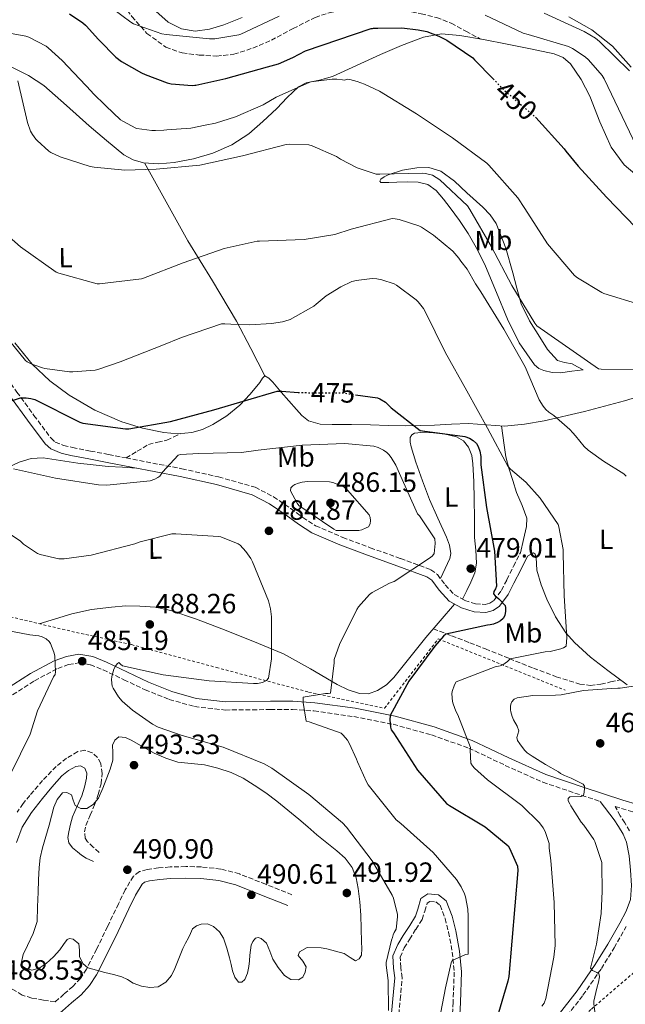
# Model space of a CAD drawing. Units: metres. Extents: x 580267 to 583710, y 4719643 to 4721997.
# Drawn here: x 580714 to 580932, y 4721365 to 4721720 of the extents above; entities that cross this region are included whole.
import ezdxf
from ezdxf.enums import TextEntityAlignment as Align

# ---------------------------------------------------------------- set-up
doc = ezdxf.new("R2010")
doc.units = ezdxf.units.M
doc.header["$MEASUREMENT"] = 0
for name, pattern in [('DGN Style 2', [1.739922, 1.043953, -0.695969]), ('DGN Style 3', [2.435891, 1.739922, -0.695969]), ('DGN Style 5', [1.217945, 0.521977, -0.695969])]:
    doc.linetypes.add(name, pattern=pattern)
for name, color, linetype, lineweight in [('Camino', 7, 'DGN Style 3', 0), ('Cota de curva de nivel directora', 7, 'Continuous', 0), ('Cota de punto acotado terreno', 7, 'Continuous', 0), ('Curva de nivel directora', 30, 'Continuous', 30), ('Curva de nivel directora no vista', 30, 'DGN Style 5', 30), ('Curva de nivel intermedia', 30, 'Continuous', 0), ('Etiqueta de uso rústico', 92, 'Continuous', 0), ('Línea de cambio de uso (parcela vista)', 92, 'Continuous', 0), ('Margen derecho', 7, 'Continuous', 0), ('Punto acotado terreno (símbolo)', 7, 'Continuous', 0), ('Senda', 7, 'DGN Style 3', 0), ('Tela metálica o alambrada', 7, 'DGN Style 2', 0)]:
    doc.layers.add(name, color=color, linetype=linetype, lineweight=lineweight)
doc.styles.add('Style-Arial', font='arial.ttf')

# ---------------------------------------------------------------- blocks, each defined once
blk = doc.blocks.new('5PATER')
at = {"layer": 'Punto acotado terreno (símbolo)', "linetype": 'Continuous', "lineweight": 0}
h = blk.add_hatch(color=51, dxfattribs=at)
edge = h.paths.add_edge_path()
edge.add_ellipse((0, 0), major_axis=(-0.11, -0.111), ratio=0.999422, start_angle=0, end_angle=360)

msp = doc.modelspace()

# ---------------------------------------------------------------- linework, layer by layer
at = {"layer": 'Camino', "color": 7, "linetype": 'DGN Style 3', "lineweight": 0}
for points in [[(580666.59, 4721621.67, 471.73), (580669.03, 4721622.51, 471.71), (580673.39, 4721622.55, 471.74), (580679.33, 4721621.78, 471.82), (580682.28, 4721620.9, 471.88), (580685.17, 4721619.48, 472), (580690.25, 4721615.7, 472.38), (580694.39, 4721611.29, 472.77), (580697.39, 4721607.61, 473.02), (580700.27, 4721603.86, 473.28), (580706.8, 4721594.91, 473.9), (580713.33, 4721585.94, 474.56), (580719.47, 4721577.54, 476), (580725.62, 4721569.3, 477.63), (580727.13, 4721567.95, 477.79), (580730.11, 4721566.71, 477.92), (580733.3, 4721565.98, 478.14), (580739.83, 4721564.69, 479.04), (580746.35, 4721563.42, 479.94), (580752.64, 4721562.2, 480.6)], [(580752.64, 4721562.2, 480.6), (580772.73, 4721558.32, 482.71), (580785.92, 4721555.39, 483.87), (580799.09, 4721551.64, 484.8), (580805.73, 4721548.22, 485.12), (580811.89, 4721543.96, 485.31), (580816.29, 4721540.75, 485.51), (580820.85, 4721537.81, 485.31), (580830.64, 4721533.62, 483.74), (580840.56, 4721529.88, 481.98), (580851.45, 4721525.95, 480.05), (580862.32, 4721521.94, 478.14), (580864.72, 4721520.24, 477.98), (580867.52, 4721516.48, 478.34), (580870.77, 4721512.98, 478.4), (580874.55, 4721510.9, 477.87), (580878.45, 4721509.65, 477.12), (580881.9, 4721509.44, 476.35), (580883.6, 4721509.91, 475.95), (580885.1, 4721510.93, 475.58), (580887.78, 4721514.52, 474.67), (580889.71, 4721518.36, 474.05), (580892.14, 4721523.22, 473.66), (580894.58, 4721528.09, 473.28)], [(580707.69, 4721474.32, 484.26), (580719.71, 4721481.96, 484.54), (580728.02, 4721486.37, 484.78), (580731.95, 4721487.82, 484.91), (580735.6, 4721488.43, 485.06), (580739.79, 4721487.73, 485.48), (580744.38, 4721485.9, 485.82), (580751.87, 4721482.33, 485.27), (580759.48, 4721478.73, 484.54), (580768.16, 4721475.25, 484.32), (580777.25, 4721472.64, 484.03), (580788.31, 4721471.42, 483.32), (580804.6, 4721471.58, 481.88), (580812.52, 4721471.62, 480.98), (580820.28, 4721471.07, 479.94), (580834.63, 4721469.07, 477.76), (580848.82, 4721466.27, 475.33), (580862.59, 4721462.46, 472.65), (580876.01, 4721457.71, 469.95), (580889.13, 4721451.49, 467.57), (580902.69, 4721445.4, 465.6), (580916.66, 4721440.69, 464.61), (580923.31, 4721438.5, 464.22)], [(580742.92, 4721420.08, 490.74), (580740.84, 4721422.03, 490.74), (580738.76, 4721423.98, 490.74), (580737.96, 4721425.22, 490.71), (580737.66, 4721427.56, 490.56), (580738.12, 4721429.87, 490.36), (580739.71, 4721433.54, 489.96), (580741.32, 4721437.23, 489.52), (580742.56, 4721441.02, 489.05), (580743.62, 4721444.85, 488.56), (580744.05, 4721448.5, 488.13), (580743.5, 4721452.21, 487.73), (580742.35, 4721454.36, 487.61), (580740.43, 4721456.05, 487.6), (580737.81, 4721456.92, 487.64), (580735.24, 4721456.43, 487.67), (580731.19, 4721454.11, 487.57), (580727.5, 4721451.12, 487.35), (580722.58, 4721446, 486.84), (580717.96, 4721440.69, 486.26), (580715.58, 4721437.76, 485.88), (580713.42, 4721434.67, 485.56)], [(580933.93, 4721427.85, 464.5), (580932.21, 4721430.8, 464.58), (580930.54, 4721433.36, 464.19), (580928.73, 4721436.71, 463.91), (580936.16, 4721434.35, 463.04)], [(580812.36, 4721404.91, 490.42), (580802.89, 4721408.65, 490.39), (580793.42, 4721412.4, 490.36), (580786.72, 4721414.16, 490.4), (580779.78, 4721414.89, 490.48), (580774.12, 4721415.05, 490.55), (580768.46, 4721414.89, 490.61), (580764.32, 4721414.56, 490.68), (580760.2, 4721413.93, 490.74), (580757.48, 4721413.21, 490.75), (580755.27, 4721411.57, 490.74), (580752.34, 4721406.68, 490.72), (580749.9, 4721401.65, 490.68), (580745.98, 4721393.45, 490.53), (580742.02, 4721385.26, 490.36), (580738.37, 4721378.1, 490.34), (580736.19, 4721374.78, 490.32), (580733.51, 4721371.89, 490.23), (580730.28, 4721369.07, 490.07), (580727.05, 4721366.26, 489.91), (580722.86, 4721366.96, 489.52), (580718.66, 4721367.66, 489.14), (580715.24, 4721368.76, 488.87), (580710.52, 4721371.62, 488.59)], [(580850.54, 4721359.38, 484.54), (580851.33, 4721367.18, 484.88), (580852.08, 4721375, 485.57), (580851.5, 4721378.71, 485.31), (580851.31, 4721382.42, 485.06), (580852.78, 4721385.74, 485.08), (580854.64, 4721388.82, 485.06), (580856.94, 4721392.43, 484.73), (580859.25, 4721395.99, 484.29), (580860.17, 4721398.96, 483.9), (580861.04, 4721401.88, 483.52), (580861.98, 4721402.49, 483.39), (580864.09, 4721402.31, 483.21), (580865.65, 4721401.11, 483.01), (580867.5, 4721396.35, 482.02), (580868.72, 4721391.38, 480.96), (580870.08, 4721384.24, 479.89), (580870.76, 4721377.05, 479.17), (580870.37, 4721366.17, 478.52), (580869.74, 4721355.28, 477.89)], [(580909.93, 4721359.38, 467.9), (580917.12, 4721368.68, 466.19), (580923.76, 4721378.32, 464.58), (580928.37, 4721385.77, 464.25), (580932.72, 4721393.43, 464.06)]]:
    msp.add_polyline3d(points, dxfattribs=at)
at = {"layer": 'Curva de nivel directora', "color": 30, "linetype": 'Continuous', "lineweight": 30, "flags": 128}
for points, elevation in [([(580732.25, 4721722.19), (580737.03, 4721718.95), (580737.98, 4721718.13), (580738.23, 4721717.91), (580742.7, 4721712.91), (580742.91, 4721712.63), (580748.91, 4721706.6), (580750.99, 4721705.02), (580758.16, 4721700.9), (580759.54, 4721700.31), (580767.42, 4721697.31), (580768.92, 4721696.99), (580776.38, 4721696.39), (580777.41, 4721696.48), (580777.74, 4721696.51), (580788.49, 4721698.83), (580803.57, 4721703.04), (580807.55, 4721704.2), (580812.65, 4721706.45), (580817.23, 4721708.79), (580840.91, 4721716.92), (580841.3, 4721716.94), (580841.71, 4721716.96), (580843.25, 4721716.98), (580851.91, 4721717.1), (580857.83, 4721716.37), (580860.87, 4721715.77)], 450), ([(580860.87, 4721715.77), (580865.19, 4721714.18), (580866.17, 4721713.61), (580868.11, 4721712.63), (580877.41, 4721706.28), (580878.03, 4721705.61), (580884.74, 4721698.75)], 450), ([(580900.01, 4721684.98), (580900.21, 4721684.8), (580910.39, 4721673.57), (580910.91, 4721672.75), (580915.39, 4721667.28), (580925.57, 4721656.15), (580936.12, 4721645.22)], 450), ([(580709.48, 4721582.13), (580714.6, 4721583.89), (580716.61, 4721583.89), (580718.4, 4721583.67), (580719.78, 4721583.22), (580735.94, 4721575.12), (580737.09, 4721574.8), (580752.48, 4721572.69), (580753.6, 4721572.75), (580768.64, 4721575.31), (580784.26, 4721579.5), (580806.98, 4721586.26), (580808.74, 4721586.32), (580814.6, 4721585.79)], 475), ([(580835.18, 4721585), (580843.11, 4721583.86), (580844, 4721583.47), (580845.99, 4721582.26), (580846.66, 4721581.71), (580848.04, 4721580.27), (580858.5, 4721572.11), (580859.3, 4721572.01), (580874.53, 4721569.9), (580876.26, 4721569.39), (580877.6, 4721568.53), (580878.76, 4721567.41), (580879.43, 4721566.29), (580880.04, 4721564.65), (580880.32, 4721562.7), (580880.39, 4721559.69), (580882.4, 4721544.4), (580885.28, 4721528.65), (580885.99, 4721516.08), (580885.63, 4721515.09), (580885.03, 4721514.16), (580884.87, 4721513.23), (580885.51, 4721512.53), (580886.85, 4721511.44), (580889.15, 4721509.04), (580889.28, 4721508.17), (580889.28, 4721507.05), (580888.99, 4721505.45), (580888.35, 4721504.43), (580887.46, 4721503.6), (580886.31, 4721502.93), (580884.9, 4721502.35), (580883.68, 4721502.06), (580882.72, 4721501.97), (580867.71, 4721498.7), (580866.91, 4721498), (580863.75, 4721494.41), (580854.47, 4721481.81), (580847.71, 4721469.45), (580847.62, 4721467.85), (580847.78, 4721465.29), (580848.1, 4721464.3), (580848.96, 4721463.18), (580857.51, 4721449.81), (580868.03, 4721437.81), (580869.06, 4721437.04), (580881.95, 4721429.33), (580890.18, 4721422.54), (580890.69, 4721421.71), (580893.5, 4721415.15), (580893.7, 4721413.58), (580890.43, 4721375.41), (580890.05, 4721373.71), (580885.76, 4721359.12)], 475)]:
    msp.add_lwpolyline(points, dxfattribs=dict(at, elevation=elevation))
at = {"layer": 'Curva de nivel directora no vista', "color": 30, "linetype": 'DGN Style 5', "lineweight": 30, "flags": 128}
for points, elevation in [([(580884.74, 4721698.75), (580888.56, 4721694.84), (580900.01, 4721684.98)], 450), ([(580814.6, 4721585.79), (580815.17, 4721585.74), (580830.72, 4721585.65), (580835.18, 4721585)], 475)]:
    msp.add_lwpolyline(points, dxfattribs=dict(at, elevation=elevation))
at = {"layer": 'Curva de nivel intermedia', "color": 30, "linetype": 'Continuous', "lineweight": 0, "flags": 128}
for points, elevation in [([(580747.83, 4721723.94), (580754.3, 4721719.13), (580755.33, 4721718.61), (580765.47, 4721715.02), (580767.08, 4721714.71), (580782.72, 4721713.13), (580784.63, 4721713.18), (580793.17, 4721714.61), (580793.94, 4721714.89), (580807.75, 4721721.32)], 445), ([(580881.87, 4721721.69), (580895.65, 4721715.22), (580897.43, 4721714.72), (580911.91, 4721710.36), (580913.3, 4721709.7)], 445), ([(580903.13, 4721722.36), (580917.55, 4721715.86), (580921.67, 4721713.35), (580923.11, 4721712.2), (580933.91, 4721701.6)], 440), ([(580710.66, 4721715.21), (580716.59, 4721714.08), (580717.59, 4721713.73), (580723.86, 4721710.53), (580724.63, 4721709.95), (580729.67, 4721705.31), (580740.16, 4721694.24), (580740.7, 4721693.6), (580745.29, 4721689.05), (580750.57, 4721684.05), (580751.41, 4721683.46), (580756.15, 4721681), (580756.51, 4721680.9), (580761.95, 4721680.12), (580763.17, 4721680.13), (580766.27, 4721680.33), (580767.27, 4721680.45), (580775.98, 4721681.03), (580781.07, 4721682.03), (580784.79, 4721682.82), (580791.98, 4721685.02), (580802.04, 4721689.42), (580806.65, 4721692.2), (580818.79, 4721697.58), (580819.09, 4721697.66), (580826.83, 4721698.66), (580828.46, 4721698.67), (580830.51, 4721698.41), (580831.23, 4721698.27), (580832.22, 4721698.65), (580833.19, 4721698.51), (580835.79, 4721697.78), (580838.5, 4721696.85), (580843.87, 4721694.33), (580857.16, 4721686.18), (580870.09, 4721677.52), (580882.53, 4721668.44), (580883.28, 4721667.71), (580893.62, 4721655.87), (580896.21, 4721652.01), (580904.34, 4721639.33), (580914.04, 4721627.96), (580915.18, 4721627.04), (580923.86, 4721621.76), (580924.66, 4721621.4), (580937.98, 4721617.32)], 455), ([(580913.3, 4721709.7), (580917.93, 4721706.68), (580919.14, 4721705.6), (580924.07, 4721699.92), (580924.76, 4721698.8), (580931.23, 4721685.23), (580937.77, 4721671.64)], 445), ([(580713.62, 4721698.07), (580717.1, 4721683.04), (580718.27, 4721679.88), (580718.9, 4721678.74), (580720.15, 4721677.04), (580720.58, 4721676.54), (580724.8, 4721672.75)], 460), ([(580724.8, 4721672.75), (580725.59, 4721672.26), (580728.95, 4721670.71), (580739.75, 4721667.24), (580741.14, 4721666.98), (580752.23, 4721665.88), (580763.51, 4721666.25), (580779.22, 4721667.7), (580794.51, 4721671.06), (580810.27, 4721675.11), (580811.34, 4721675.21), (580818.44, 4721674.95), (580819.59, 4721674.63), (580828.43, 4721670.81), (580829.87, 4721669.82), (580835.82, 4721666.72), (580842.7, 4721664.41), (580843.98, 4721664.43), (580859.33, 4721664.84), (580860.48, 4721664.68), (580862.91, 4721664.02), (580864.31, 4721663.26), (580865.57, 4721662.35), (580875.54, 4721653.03), (580876.34, 4721651.65), (580884.17, 4721638.31), (580891.52, 4721624.32), (580899.79, 4721610.76), (580900.56, 4721609.8), (580922.77, 4721594.31), (580923.64, 4721594.2), (580939.19, 4721594.03)], 460), ([(580703.18, 4721648.22), (580714.65, 4721638.21), (580727.42, 4721629.18), (580728.41, 4721628.74), (580742.2, 4721624.94)], 465), ([(580742.2, 4721624.94), (580743.12, 4721624.94), (580758.13, 4721626.78), (580758.92, 4721626.99), (580773.23, 4721632.43), (580787.98, 4721637.7), (580799.81, 4721640.27), (580800.71, 4721640.31), (580816.76, 4721640.87), (580827.81, 4721642.72), (580833.72, 4721644.57), (580848.41, 4721648.45), (580849.54, 4721648.32), (580850.96, 4721648.04), (580857.98, 4721645.87), (580859.01, 4721645.29), (580863.35, 4721642.46), (580870.22, 4721636.65), (580872.43, 4721634.22), (580873.16, 4721633.1), (580875.41, 4721630.16), (580878.45, 4721624.94), (580880.38, 4721622.03), (580888.69, 4721608.58), (580896.31, 4721594.99), (580901.39, 4721583.19), (580902.76, 4721580.9), (580903.78, 4721579.64), (580904.83, 4721578.73), (580906.68, 4721577.48), (580912.38, 4721572.41), (580913.46, 4721571.27), (580914.38, 4721570.18), (580917.61, 4721566.29), (580919, 4721565.03), (580924.57, 4721561.05), (580931.81, 4721556.48), (580932.73, 4721555.6)], 465), ([(580706.55, 4721609.29), (580716.38, 4721597.34), (580717.04, 4721596.87), (580718.7, 4721595.99), (580720.1, 4721595.51), (580722.55, 4721594.66), (580723.41, 4721594.47), (580732.27, 4721593.27), (580733.49, 4721593.27), (580741.56, 4721593.86), (580742.46, 4721594.12), (580750.45, 4721596.8), (580765.47, 4721602.69), (580772.6, 4721605.64), (580786.95, 4721610.5), (580788.15, 4721610.5), (580790.38, 4721610.43), (580797.22, 4721610.21), (580804.98, 4721610.59), (580809, 4721611.29), (580811.37, 4721612.01), (580811.65, 4721612.12), (580820.24, 4721616.89), (580821.02, 4721617.57), (580824.62, 4721620.57), (580829.91, 4721623.89), (580833.93, 4721625.72), (580834.53, 4721625.89), (580835.47, 4721626.16), (580841.2, 4721626.89), (580842.94, 4721626.71), (580844.74, 4721626.4), (580849.11, 4721624.97), (580849.96, 4721624.49), (580857.1, 4721619.12), (580857.78, 4721618.46), (580859.74, 4721616.04), (580860.35, 4721615), (580867.53, 4721600.37), (580875.33, 4721586.33), (580882.7, 4721572.96), (580890.04, 4721559.3), (580891.06, 4721558.18)], 470), ([(580712.16, 4721558.35), (580727.2, 4721554.96), (580742.66, 4721552.53), (580745.7, 4721552.46), (580761.25, 4721554.03), (580763.01, 4721554.58), (580764.1, 4721555.12), (580764.77, 4721555.66), (580765.73, 4721557.07), (580771.4, 4721563.25), (580772.26, 4721563.41), (580778.82, 4721563.79), (580794.15, 4721564.14), (580800.16, 4721565.07), (580816.04, 4721566.8), (580831.43, 4721567.47), (580841.83, 4721566.48), (580843.43, 4721565.97), (580845.35, 4721565.01), (580846.53, 4721564.14), (580847.2, 4721563.5), (580848.07, 4721562.42), (580849.76, 4721559.63), (580851.11, 4721556.66), (580857.57, 4721542.13), (580858.21, 4721541.39), (580863.75, 4721533.07), (580863.87, 4721531.37), (580863.55, 4721527.85), (580862.95, 4721526.99), (580862.24, 4721526.41), (580849.15, 4721517.68), (580847.49, 4721517.07), (580841.19, 4721513.74), (580840.29, 4721513.01), (580836.35, 4721508.56), (580835.71, 4721507.6), (580829.41, 4721495.02), (580827.55, 4721489.58), (580827.55, 4721488.37), (580826.21, 4721477.55), (580825.38, 4721477.39), (580824.48, 4721477.36), (580816.42, 4721476.05), (580816.42, 4721475.22), (580816.42, 4721474.13), (580817.51, 4721467.41), (580818.53, 4721467.18), (580830.02, 4721463.09), (580830.75, 4721462.41), (580832.32, 4721460.53), (580833.12, 4721459.25), (580835.62, 4721453.74), (580835.94, 4721452.72), (580839.2, 4721445.52), (580839.81, 4721444.53), (580849.92, 4721431.89), (580851.55, 4721430.57), (580863.14, 4721420.11), (580871.55, 4721410.38), (580873.28, 4721407.79), (580874.46, 4721405.26), (580874.82, 4721404.17), (580875.65, 4721399.66), (580875.78, 4721397.17), (580875.74, 4721383.53), (580874.78, 4721383.31), (580869.98, 4721381.26), (580869.66, 4721380.37), (580867.68, 4721371.41), (580864.8, 4721356.4)], 480), ([(580891.06, 4721558.18), (580896.53, 4721553.47), (580901.71, 4721547.76), (580908.17, 4721538.24), (580908.42, 4721537.45), (580909.97, 4721529.21), (580909.97, 4721527.96), (580910.35, 4721512.57), (580911.27, 4721497.6), (580911.06, 4721494.39), (580910.17, 4721493.8), (580909.11, 4721493.41), (580905.28, 4721492.56), (580903.57, 4721492.44), (580890.92, 4721489.8), (580889.93, 4721488.89), (580888.25, 4721487.73), (580887.33, 4721487.37), (580885.55, 4721486.95), (580871.45, 4721481.63), (580870.88, 4721480.54), (580869.97, 4721478.13), (580869.92, 4721477.23), (580870.14, 4721474.45), (580870.33, 4721473.66), (580871.36, 4721471), (580872.05, 4721469.74), (580876.61, 4721457.88), (580876.53, 4721457.02), (580876.74, 4721452.23), (580877.3, 4721451.27), (580878.01, 4721450.48), (580882.81, 4721446.27), (580895.07, 4721436.98), (580901.42, 4721430.74), (580902.8, 4721428.95), (580903.46, 4721427.62), (580904.95, 4721423.34), (580904.96, 4721421.64), (580905.53, 4721417.28), (580906.74, 4721402.12), (580907.08, 4721386.63), (580906.64, 4721382.44), (580903.8, 4721367.52), (580903.12, 4721365.83), (580902.34, 4721364.8)], 470), ([(580836.42, 4721536.11), (580828.23, 4721536.14), (580827.43, 4721536.56), (580814.79, 4721545.04), (580814.18, 4721545.87), (580811.84, 4721550.42), (580812, 4721551.41), (580812.64, 4721552.11), (580813.35, 4721552.59), (580814.76, 4721553.17), (580816.07, 4721553.49), (580817.99, 4721553.71), (580825.86, 4721553.65), (580827.04, 4721553.39), (580829.64, 4721552.46), (580831.17, 4721551.63), (580832.36, 4721550.58), (580840.13, 4721541.68), (580840.45, 4721540.78), (580840.58, 4721539.73), (580840.55, 4721538.48), (580839.87, 4721537.46), (580839.11, 4721537.01), (580837.51, 4721536.34), (580836.42, 4721536.11)], 485), ([(580711.27, 4721534.47), (580714.63, 4721532.23), (580715.75, 4721531.17), (580720.77, 4721527.81), (580721.76, 4721527.43), (580728.42, 4721525.86), (580730.34, 4721525.86), (580740.04, 4721527.17), (580755.81, 4721531.27), (580757.7, 4721532.04), (580769.09, 4721534.88), (580770.53, 4721534.88), (580785.92, 4721533.95)], 485), ([(580785.92, 4721533.95), (580786.76, 4721533.76), (580793, 4721531.33), (580793.67, 4721530.79), (580795.78, 4721528.55), (580797.57, 4721526.05), (580798.18, 4721524.83), (580803.91, 4721510.75), (580804.64, 4721507.87), (580804.96, 4721504.99), (580804.96, 4721489.89), (580803.88, 4721482.88), (580803.17, 4721482.11), (580801.8, 4721481.35), (580800, 4721480.99), (580798.53, 4721480.96), (580782.53, 4721481.89), (580766.92, 4721483.97), (580766.02, 4721484.1), (580751.33, 4721487.36), (580750.66, 4721487.88), (580750.08, 4721488.55), (580749.41, 4721488.07), (580748.77, 4721487.17), (580748.26, 4721486.08), (580747.49, 4721483.49), (580747.4, 4721482.31), (580747.62, 4721480.07), (580747.97, 4721479.3), (580749.89, 4721476.23), (580751.24, 4721474.66), (580754.92, 4721471.33), (580762.12, 4721466.31), (580764.23, 4721465.25), (580772.8, 4721462.24), (580787.55, 4721458.05), (580802.31, 4721452.07), (580805.12, 4721450.43), (580818.43, 4721441.03), (580830.59, 4721430.82), (580832.03, 4721429.25), (580841.28, 4721417.12), (580848.45, 4721404.71), (580848.87, 4721403.65), (580850.31, 4721397.83), (580850.34, 4721396.99), (580849.89, 4721392.45), (580849.15, 4721391.27), (580848.8, 4721390.47), (580848.58, 4721389.47), (580848.19, 4721388.48), (580846.24, 4721380.48), (580846.24, 4721379.55), (580847.01, 4721373.99), (580847.07, 4721363.23)], 485), ([(580711.17, 4721448.58), (580718.05, 4721462.76), (580720.74, 4721471.11), (580726.53, 4721483.43), (580727.11, 4721484.16), (580727.2, 4721485.16), (580726.98, 4721490.98), (580726.66, 4721492.23), (580725.41, 4721495.36), (580724.96, 4721496.07), (580723.84, 4721497.12), (580722.44, 4721497.8), (580721.22, 4721498.12), (580717.99, 4721498.53), (580702.21, 4721501.51)], 485), ([(580937.63, 4721480.42), (580930.54, 4721479.24), (580929.73, 4721479.24), (580927.45, 4721479.22), (580917.28, 4721478.4), (580909.29, 4721476.92), (580907.22, 4721476.8), (580899.09, 4721476.68), (580893.42, 4721475.84), (580892.4, 4721475.32), (580892.25, 4721475.2), (580891.54, 4721474.33), (580891.15, 4721473.54), (580891.06, 4721472.72), (580891.09, 4721471.44), (580891.18, 4721470.79), (580891.64, 4721469.1), (580892.17, 4721467.92), (580893.4, 4721465.58), (580894, 4721463.93), (580893.69, 4721462.72), (580893.29, 4721461.48), (580893.58, 4721460.39), (580894.35, 4721459.27), (580896.13, 4721456.92), (580897.04, 4721456.05), (580898.88, 4721454.78), (580903.69, 4721451.84), (580908.36, 4721449.21), (580909.08, 4721448.61), (580910.45, 4721447.85), (580912.86, 4721446.87), (580917.2, 4721444.69), (580917.63, 4721443.96), (580917.64, 4721443.12), (580917.6, 4721441.88), (580917.34, 4721440.64), (580916.45, 4721440.26), (580916.2, 4721440.26), (580912.42, 4721440.21), (580911.75, 4721439.51), (580911.83, 4721438.66), (580912.35, 4721437.64), (580912.76, 4721436.97), (580916.46, 4721431.08), (580917.42, 4721430), (580921.05, 4721424.84), (580921.42, 4721424.05)], 465), ([(580747.91, 4721453.39), (580747.84, 4721456.07), (580747.78, 4721458.8), (580748.61, 4721460.57), (580750.02, 4721461.71), (580752.39, 4721461.56), (580754.72, 4721460.46), (580758.72, 4721458.13), (580762.79, 4721455.89), (580766.94, 4721454.08), (580771.23, 4721452.69), (580776.04, 4721452.11), (580780.87, 4721451.63), (580785.72, 4721450.52), (580790.47, 4721448.91), (580794.75, 4721446.86), (580798.79, 4721444.4), (580802.91, 4721441.55), (580806.91, 4721438.54), (580810.89, 4721435.35), (580814.82, 4721432.11), (580818.07, 4721429.32), (580821.31, 4721426.51), (580824.9, 4721423.62), (580828.51, 4721420.75), (580831.53, 4721418.02), (580834.02, 4721414.73), (580835.45, 4721411.04), (580836.13, 4721407.18), (580836.75, 4721402.39), (580837.15, 4721397.58), (580837.3, 4721392.73), (580837.41, 4721387.89), (580837.5, 4721385.52), (580837.38, 4721383.15), (580836.57, 4721381.79), (580835.26, 4721381.13), (580833.26, 4721382.23), (580831.1, 4721383.73), (580828.05, 4721384.6), (580824.93, 4721385.36), (580822.83, 4721385.72), (580817.81, 4721385.83), (580815.01, 4721384.33), (580814.64, 4721383.02), (580816.23, 4721380.98), (580817.41, 4721378.89), (580817.14, 4721377.02), (580816.22, 4721375.18), (580814.73, 4721374.21), (580811.98, 4721374.34), (580809.7, 4721375.76), (580807.44, 4721378.63), (580805.5, 4721381.74), (580804.39, 4721384.6), (580803.17, 4721387.47), (580801.28, 4721389.14), (580800.17, 4721389.49), (580799.26, 4721389.23), (580798.29, 4721388.1), (580797.7, 4721386.67), (580797.4, 4721384.88), (580797.18, 4721383.09), (580797.01, 4721381.04), (580796.83, 4721378.99), (580796.35, 4721376.62), (580795.39, 4721374.32), (580794.31, 4721373.36), (580793.15, 4721373.39), (580791.84, 4721375.26), (580790.94, 4721377.46), (580790.41, 4721379.79), (580789.89, 4721382.13), (580788.91, 4721385.7), (580787.74, 4721389.23), (580786.32, 4721391.58), (580784.13, 4721393.49), (580781.92, 4721394.38), (580779.68, 4721394.32), (580777.95, 4721393.74), (580776.58, 4721392.56), (580775.79, 4721390.94), (580775.07, 4721389.33), (580774.06, 4721387.41), (580773.06, 4721385.49), (580771.6, 4721381.94), (580770.14, 4721378.38), (580768.95, 4721375.78), (580766.98, 4721373.39), (580764.14, 4721371.76), (580761.22, 4721371.44), (580758.2, 4721371.97), (580755.2, 4721373.04), (580753.16, 4721374.31), (580751.1, 4721375.38), (580748.07, 4721376.15), (580745.02, 4721376.91), (580741.97, 4721377.69), (580738.91, 4721378.51), (580737.03, 4721380.18), (580735.84, 4721382.64)], 490), ([(580735.84, 4721382.64), (580735.81, 4721384.89), (580735.62, 4721387.15), (580733.53, 4721388.87), (580732.32, 4721389.16), (580731.39, 4721388.82), (580730.13, 4721387.01), (580728.83, 4721385.1), (580726.52, 4721382.54), (580723.87, 4721380.08), (580721.34, 4721378.44), (580718.72, 4721377.74), (580716.37, 4721378.42), (580715.38, 4721379.19), (580714.88, 4721380.18), (580715.57, 4721383.41), (580717.12, 4721386.64), (580719.2, 4721390.88), (580720.58, 4721395.28), (580720.8, 4721400.56), (580720.96, 4721405.84), (580721.13, 4721410.26), (580721.31, 4721414.67), (580721.73, 4721418.23), (580722.53, 4721421.74), (580723.74, 4721425.85), (580724.99, 4721429.94), (580725.8, 4721433.16), (580726.59, 4721436.4), (580727.87, 4721439.17), (580729.73, 4721441.55), (580731.31, 4721441.76), (580732.93, 4721440.85), (580733.55, 4721438.92), (580734.27, 4721437.01), (580736.37, 4721435.91), (580738.5, 4721435.95), (580740.83, 4721437.45), (580742.66, 4721439.63), (580744.31, 4721443.27), (580745.73, 4721446.96), (580746.87, 4721450.17), (580747.91, 4721453.39)], 490), ([(580921.42, 4721424.05), (580923.88, 4721416.56), (580923.97, 4721415.49), (580924.09, 4721406.2), (580923.62, 4721398.12), (580922.03, 4721387.08), (580919.85, 4721378.48), (580920.5, 4721377.66), (580921.43, 4721377.2), (580922.06, 4721376.93), (580922.87, 4721376.4), (580923.12, 4721375.61), (580923.11, 4721375.27), (580922.75, 4721373.43), (580922.06, 4721371.25), (580921, 4721366.6), (580921, 4721365.73), (580921.39, 4721362.66)], 465)]:
    msp.add_lwpolyline(points, dxfattribs=dict(at, elevation=elevation))
at = {"layer": 'Línea de cambio de uso (parcela vista)', "color": 92, "linetype": 'Continuous', "lineweight": 0}
for points in [[(580794.41, 4721720.85, 443.84), (580787.78, 4721718.16, 444.07), (580782.71, 4721716.64, 444.13), (580777.54, 4721715.98, 444.13), (580772.58, 4721716.77, 444.07), (580767.75, 4721719.12, 443.94), (580763.32, 4721723.15, 443.52)], [(580934.47, 4721703.01, 439.02), (580927.75, 4721710.48, 438.82), (580920.28, 4721716.39, 438.31), (580912.07, 4721721.04, 438.05)], [(580711.56, 4721702.93, 459.81), (580717.51, 4721700, 459.38), (580723.01, 4721696.34, 459.17), (580731.23, 4721689.11, 458.97), (580739.4, 4721681.87, 459.04), (580745.53, 4721676.61, 459.31), (580751.81, 4721671.44, 459.62), (580755.18, 4721669.53, 459.78), (580758.92, 4721668.5, 459.94), (580764.42, 4721668.12, 460.14), (580769.93, 4721668.62, 460.26), (580776.96, 4721669.91, 460.13), (580783.88, 4721671.95, 459.75), (580790.68, 4721674.93, 459.28), (580796.81, 4721678.93, 458.66), (580801.91, 4721683.41, 457.89), (580806.85, 4721688.02, 457.12), (580810.65, 4721692.02, 456.61), (580814.66, 4721695.82, 456.1), (580817.48, 4721697.27, 455.76), (580822.22, 4721698.33, 455.22), (580826.89, 4721699.6, 454.63), (580835.55, 4721703.54, 453.16), (580844.23, 4721707.47, 451.75), (580851.82, 4721710.77, 450.85), (580859.65, 4721713.81, 450.02), (580866.19, 4721714.93, 449.33), (580872.77, 4721714.38, 448.8), (580881.29, 4721712.87, 448.59), (580889.8, 4721711.25, 448.48), (580898.29, 4721709.56, 448.24), (580906.76, 4721707.73, 448.03), (580909.96, 4721706.44, 448), (580912.65, 4721704.14, 447.97), (580916.5, 4721698.48, 447.92), (580919.56, 4721692.49, 447.91), (580923.25, 4721683.31, 448.01), (580927.24, 4721674.19, 448.16), (580931.97, 4721667.8, 448.22), (580938.12, 4721662.67, 448.23)], [(580759.25, 4721668.47, 459.95), (580767.05, 4721654.47, 461.74), (580774.85, 4721640.46, 463.52), (580783.74, 4721626, 466.43), (580792.39, 4721611.47, 469.73), (580797.51, 4721601.65, 471.49), (580802.63, 4721591.82, 473.25)], [(580909.06, 4721592.91, 462.37), (580906.06, 4721592.98, 462.74), (580903.04, 4721593.68, 463.01), (580901.18, 4721594.47, 463.5), (580899.65, 4721595.79, 463.91), (580894.21, 4721603.73, 464.12), (580889.92, 4721612.17, 463.91), (580886.04, 4721621.75, 463.49), (580882.05, 4721631.25, 463.14), (580879.1, 4721637.22, 463), (580875.78, 4721643.02, 462.88), (580872.62, 4721647.68, 462.82), (580869.32, 4721652.24, 462.75), (580866.92, 4721655.47, 462.47), (580864.26, 4721658.58, 462.18), (580861.25, 4721660.72, 462.18), (580857.73, 4721661.58, 462.18), (580853.93, 4721661.63, 462.06), (580850.12, 4721661.58, 461.92), (580847.24, 4721661.44, 461.81), (580844.36, 4721661.39, 461.67), (580844, 4721661.93, 461.21), (580844.36, 4721662.67, 460.64), (580845.59, 4721663.51, 460.18), (580846.98, 4721664.21, 459.81), (580852.15, 4721665.81, 458.76), (580857.35, 4721666.7, 457.83), (580861.68, 4721666.84, 457.15), (580865.93, 4721665.55, 456.8), (580870.92, 4721661.85, 456.77), (580875.33, 4721657.68, 456.74), (580881.07, 4721652.58, 456.71), (580883.68, 4721649.83, 456.69), (580885.83, 4721646.61, 456.67), (580889.3, 4721637.83, 456.81), (580891.84, 4721628.94, 457.25), (580893.3, 4721623.34, 458.15), (580894.92, 4721617.74, 459.04), (580897.91, 4721611.59, 459.42), (580901.57, 4721605.71, 459.75), (580904.39, 4721601.26, 459.98), (580907.91, 4721597.33, 460.19), (580910.52, 4721596.63, 460.15), (580913.22, 4721596.17, 460.19), (580915.2, 4721595.05, 460.45), (580917.19, 4721593.93, 460.71), (580913.12, 4721593.42, 461.54), (580909.06, 4721592.91, 462.37)], [(580802.63, 4721591.82, 473.25), (580801.69, 4721590.94, 473.59), (580800.77, 4721589.33, 473.95), (580797.3, 4721585.22, 474.54), (580793.54, 4721581.2, 474.98), (580788.93, 4721577.44, 475.31), (580783.81, 4721574.29, 475.62), (580780.16, 4721572.49, 475.79), (580776.32, 4721571.34, 475.94), (580771.27, 4721570.94, 476.1), (580766.21, 4721571.41, 475.87), (580758.59, 4721572.91, 474.95), (580751.11, 4721575.18, 474.02), (580741.37, 4721579.44, 472.74), (580732.16, 4721584.79, 471.46), (580725.15, 4721589.99, 470.48), (580718.85, 4721596.05, 469.6), (580712.57, 4721603.7, 468.76)], [(580939.11, 4721584.99, 461.72), (580932.1, 4721582.73, 461.86), (580917.68, 4721578.89, 464.31), (580903.11, 4721575.63, 466.72), (580896.02, 4721574.37, 467.81), (580888.9, 4721573.65, 468.9), (580882.4, 4721574.15, 469.82), (580875.91, 4721574.67, 470.75), (580869.76, 4721574.34, 472.1), (580863.62, 4721574.03, 473.57), (580858.51, 4721573.85, 474.48), (580853.38, 4721573.78, 475.3), (580846.99, 4721573.94, 476.21), (580840.58, 4721574.16, 476.71), (580833.74, 4721574.24, 476.48), (580826.88, 4721574.29, 476.13), (580822.55, 4721574.38, 476.14), (580818.31, 4721575.63, 476.13), (580815.95, 4721577.52, 475.98), (580814.02, 4721579.66, 475.68), (580811.24, 4721582.8, 474.83), (580808.45, 4721585.94, 473.89), (580805.52, 4721589.47, 473.32), (580804.04, 4721591, 473.2), (580802.63, 4721591.82, 473.25)], [(580894.58, 4721528.09, 473.28), (580895.71, 4721532.79, 472.5), (580896.83, 4721537.49, 471.71), (580896.87, 4721540.55, 471.35), (580895.2, 4721545.13, 471.11), (580893.25, 4721549.71, 470.82), (580891.82, 4721554.13, 470.35), (580890.44, 4721558.54, 469.86), (580889.41, 4721562.66, 469.2), (580888.71, 4721566.86, 468.83), (580888.27, 4721570.3, 468.94), (580887.83, 4721573.73, 469.05)], [(580865.81, 4721518.79, 478.12), (580867.5, 4721522.38, 478.5), (580869.19, 4721525.97, 478.88), (580869.6, 4721527.83, 478.97), (580869.09, 4721530.82, 478.87), (580867.97, 4721533.71, 478.69), (580864.88, 4721540.49, 478.37), (580861.89, 4721547.28, 477.99), (580859.38, 4721553.95, 477.49), (580856.96, 4721560.65, 476.83), (580856.09, 4721563.4, 476.44), (580855.3, 4721566.16, 476.07), (580854.89, 4721567.88, 475.9), (580854.92, 4721569.62, 475.75), (580855.51, 4721570.55, 475.64), (580856.52, 4721571.09, 475.55), (580859.94, 4721571.44, 475.5), (580863.36, 4721571.21, 475.55), (580867.5, 4721570.82, 475.59), (580871.62, 4721569.87, 475.62), (580874.11, 4721568.41, 475.64), (580875.91, 4721566.09, 475.68), (580877.06, 4721563.13, 475.83), (580877.51, 4721560.08, 476.07), (580877.78, 4721553.71, 476.58), (580877.95, 4721547.34, 477.09), (580878.02, 4721540.46, 477.57), (580878.08, 4721533.58, 477.99), (580878.49, 4721528.94, 478.21), (580878.79, 4721524.3, 478.37), (580878.15, 4721520.82, 478.49), (580876.8, 4721517.52, 478.43), (580875.29, 4721514.42, 478.2), (580873.79, 4721511.32, 477.97)], [(580639.38, 4721522.3, 484.6), (580641.58, 4721525, 484.44), (580643.78, 4721527.7, 484.32), (580646.75, 4721529.99, 484.28), (580652.46, 4721531.69, 484.3), (580658.37, 4721533.07, 484.32), (580666.38, 4721535.66, 484.32), (580674.31, 4721538.45, 484.32), (580679.01, 4721540.8, 484.15), (580685.6, 4721545.18, 483.46), (580692.23, 4721549.52, 482.66), (580702.89, 4721555.4, 481.56), (580714.12, 4721560.72, 480.42), (580718.41, 4721562.05, 479.91), (580722.76, 4721562.26, 479.39), (580728.99, 4721561.31, 478.95), (580735.24, 4721560.34, 478.75), (580740.75, 4721559.7, 478.66), (580746.24, 4721559.18, 479.14), (580751.34, 4721558.85, 480.1), (580756.43, 4721558.53, 481.05)], [(580933.06, 4721480.55, 466.32), (580926.02, 4721485.71, 467.36), (580919.88, 4721490.5, 468.09), (580914.05, 4721495.76, 468.77), (580910.99, 4721499.25, 469.35), (580907.27, 4721505.04, 470.41), (580904.13, 4721511.31, 471.2), (580902.07, 4721516.47, 471.41), (580900.55, 4721521.74, 471.52), (580900.4, 4721524.06, 471.6), (580900.23, 4721526.41, 471.78), (580899.88, 4721527.57, 472.01), (580899.27, 4721528.01, 472.35), (580897.16, 4721526.79, 473.28)], [(580870.92, 4721509.6, 478.17), (580865.73, 4721503.58, 477.76), (580860.55, 4721497.55, 477.35), (580854.77, 4721490.36, 477.11), (580849.03, 4721483.09, 477.15), (580846.34, 4721480.53, 477.25), (580843.14, 4721478.48, 477.41), (580839.87, 4721477.31, 477.61), (580836.61, 4721477.39, 477.99), (580832.56, 4721478.75, 478.99), (580828.61, 4721480.59, 480.03), (580818.99, 4721486.28, 481.9), (580809.28, 4721491.6, 483.75), (580798.29, 4721496.27, 485.91), (580787.07, 4721500.69, 487.65), (580778.04, 4721504.09, 487.87), (580768.77, 4721507.22, 487.65), (580763.23, 4721508.42, 487.69), (580757.64, 4721508.88, 487.71), (580752.51, 4721508.89, 487.69), (580747.4, 4721508.5, 487.65), (580740.19, 4721507.59, 487.64), (580733.12, 4721506.06, 487.46), (580727.24, 4721504.29, 487.11), (580721.35, 4721502.52, 486.75)]]:
    msp.add_polyline3d(points, dxfattribs=at)
at = {"layer": 'Margen derecho', "color": 7, "linetype": 'Continuous', "lineweight": 0}
for points in [[(580711, 4721584.24, 474.56), (580717.15, 4721575.83, 476), (580723.48, 4721567.35, 477.63), (580725.57, 4721565.47, 477.79), (580729.22, 4721563.95, 477.92), (580732.7, 4721563.15, 478.14), (580739.27, 4721561.86, 479.04), (580745.8, 4721560.58, 479.94), (580772.15, 4721555.49, 482.71), (580785.21, 4721552.59, 483.87), (580798.02, 4721548.94, 484.8), (580804.24, 4721545.74, 485.12), (580810.22, 4721541.6, 485.31), (580814.66, 4721538.36, 485.51), (580819.49, 4721535.26, 485.31), (580829.56, 4721530.94, 483.74), (580839.56, 4721527.17, 481.98), (580850.46, 4721523.23, 480.05), (580860.96, 4721519.36, 478.14), (580862.68, 4721518.15, 477.98), (580865.3, 4721514.64, 478.34), (580868.97, 4721510.68, 478.4), (580873.4, 4721508.23, 477.87), (580877.91, 4721506.79, 477.12), (580882.2, 4721506.53, 476.35), (580884.83, 4721507.25, 475.95), (580887.13, 4721508.82, 475.58), (580890.24, 4721513, 474.67), (580892.29, 4721517.06, 474.05), (580894.73, 4721521.93, 473.66), (580897.16, 4721526.79, 473.28)], [(580706.07, 4721476.86, 484.26), (580718.19, 4721484.57, 484.54), (580726.79, 4721489.13, 484.78), (580731.18, 4721490.75, 484.91), (580735.6, 4721491.48, 485.06), (580740.61, 4721490.65, 485.48), (580745.58, 4721488.66, 485.82), (580753.16, 4721485.05, 485.27), (580760.69, 4721481.5, 484.54), (580769.14, 4721478.11, 484.32), (580777.84, 4721475.61, 484.03), (580788.46, 4721474.43, 483.32), (580804.58, 4721474.6, 481.88), (580812.62, 4721474.63, 480.98), (580820.59, 4721474.07, 479.94), (580835.13, 4721472.04, 477.76), (580849.52, 4721469.21, 475.33), (580863.49, 4721465.34, 472.65), (580877.17, 4721460.5, 469.95), (580890.39, 4721454.22, 467.57), (580903.79, 4721448.21, 465.6), (580917.61, 4721443.55, 464.61), (580931.44, 4721439, 463.81), (580937.07, 4721437.22, 463.04)], [(580713.23, 4721423.72, 485.49), (580715.27, 4721429.23, 485.94), (580718.64, 4721434.54, 486.63), (580722.5, 4721439.54, 487.28), (580725.86, 4721443.66, 487.5), (580729.48, 4721447.66, 487.6), (580731.91, 4721449.62, 487.57), (580734.54, 4721451.06, 487.6), (580736.21, 4721451.31, 487.92), (580737.8, 4721450.42, 488.31), (580738.53, 4721448.62, 488.56), (580738.38, 4721446.83, 488.82), (580737.68, 4721443.68, 489.33), (580736.71, 4721440.56, 489.84), (580735.02, 4721436.79, 490.5), (580733.38, 4721433.01, 491.06), (580732.61, 4721430.28, 491.04), (580732.04, 4721427.5, 490.87), (580731.68, 4721425.54, 490.85), (580731.98, 4721423.6, 490.87), (580733.36, 4721421.83, 490.93), (580735.11, 4721420.4, 491), (580736.63, 4721419.15, 491.06), (580738.25, 4721418.1, 491.06), (580739.56, 4721417.46, 491), (580740.87, 4721416.82, 490.93)], [(580923.31, 4721438.5, 464.22), (580928.33, 4721431.93, 464.19), (580929.96, 4721429.42, 464.58), (580931.57, 4721426.67, 464.5), (580932.75, 4721423.87, 464.06), (580933.77, 4721418.95, 463.55), (580934.19, 4721413.7, 463.04), (580934.61, 4721408.26, 462.73), (580934.21, 4721403.2, 462.78), (580932.69, 4721398.98, 463.38), (580930.41, 4721394.7, 464.06), (580926.1, 4721387.12, 464.25), (580921.55, 4721379.77, 464.58), (580914.99, 4721370.23, 466.19), (580907.89, 4721361.05, 467.9)], [(580724.3, 4721358.96, 489.59), (580725.31, 4721359.67, 489.57), (580726.6, 4721360.3, 489.59), (580728.19, 4721361.71, 489.73), (580729.78, 4721363.12, 489.91), (580733.02, 4721365.93, 490.07), (580736.42, 4721368.89, 490.23), (580739.48, 4721372.2, 490.32), (580741.98, 4721376.01, 490.34), (580745.75, 4721383.41, 490.36), (580749.73, 4721391.64, 490.53), (580753.65, 4721399.84, 490.68), (580756.01, 4721404.69, 490.72), (580758.42, 4721408.72, 490.74), (580759.32, 4721409.39, 490.75), (580761.05, 4721409.85, 490.74), (580764.8, 4721410.42, 490.68), (580768.68, 4721410.73, 490.61), (580774.12, 4721410.88, 490.55), (580779.51, 4721410.74, 490.48), (580785.97, 4721410.06, 490.4), (580792.11, 4721408.43, 490.36), (580801.36, 4721404.78, 490.39), (580810.83, 4721401.04, 490.42)], [(580872.37, 4721355.09, 477.89), (580873, 4721366.04, 478.52), (580873.4, 4721377.12, 479.17), (580872.69, 4721384.61, 479.89), (580871.29, 4721391.94, 480.96), (580870.02, 4721397.14, 482.02), (580867.83, 4721402.75, 483.01), (580865.09, 4721404.87, 483.21), (580861.3, 4721405.19, 483.39), (580858.79, 4721403.55, 483.52), (580857.65, 4721399.73, 483.9), (580856.84, 4721397.12, 484.29), (580854.73, 4721393.85, 484.73), (580852.4, 4721390.21, 485.06), (580850.44, 4721386.95, 485.08), (580848.65, 4721382.92, 485.06), (580848.87, 4721378.44, 485.31), (580849.42, 4721374.92, 485.57), (580848.71, 4721367.44, 484.88), (580847.92, 4721359.65, 484.54)]]:
    msp.add_polyline3d(points, dxfattribs=at)
at = {"layer": 'Senda', "color": 7, "linetype": 'DGN Style 3', "lineweight": 0}
for points in [[(580745.53, 4721733.54, 443.4), (580750.11, 4721727.39, 443.89), (580754.69, 4721721.23, 444.39), (580760.16, 4721715.11, 444.76), (580766.98, 4721710.16, 445.09), (580772.86, 4721708.09, 445.85), (580778.95, 4721707.34, 446.56), (580785.22, 4721706.95, 446.61), (580791.43, 4721707.6, 446.63), (580798.29, 4721709.82, 446.92), (580804.93, 4721712.66, 447.14), (580812.75, 4721716.86, 447.11), (580820.68, 4721720.91, 447.07), (580826.77, 4721722.83, 447.1), (580833.03, 4721723.92, 447.14), (580840.11, 4721724.52, 447.22), (580847.17, 4721724.3, 447.39), (580853.05, 4721723.46, 447.63), (580858.89, 4721722.19, 447.91), (580864.44, 4721720.83, 448.24), (580869.7, 4721718.8, 448.48), (580874.96, 4721715.93, 448.55), (580880.23, 4721713.05, 448.62)], [(580752.64, 4721562.2, 480.6), (580756.67, 4721564.63, 479.58), (580760.71, 4721567.06, 478.56), (580764.01, 4721567.9, 478.17), (580767.36, 4721568.59, 477.67), (580769.86, 4721569.81, 476.86), (580772.35, 4721571.03, 476.06)], [(580863.24, 4721500.67, 477.56), (580869.83, 4721498.15, 475.28), (580876.42, 4721495.63, 472.99), (580882.02, 4721493.44, 471.51), (580890.61, 4721489.96, 470.35), (580899.27, 4721486.48, 469.35), (580907.53, 4721483.41, 468.08), (580915.97, 4721480.78, 466.85), (580919.74, 4721480.29, 466.46), (580923.52, 4721480.72, 466.4), (580927.08, 4721481.52, 466.54), (580930.64, 4721482.32, 466.68)]]:
    msp.add_polyline3d(points, dxfattribs=at)
at = {"layer": 'Tela metálica o alambrada', "color": 7, "linetype": 'DGN Style 2', "lineweight": 0}
for points in [[(580980.35, 4721573.2, 454.24), (580983.68, 4721541.13, 453.92), (580988.26, 4721516.33, 454.27), (580990.4, 4721504.72, 454.43), (580998.34, 4721470.67, 454.75), (581000.17, 4721456.24, 453.82), (581001.34, 4721446.99, 453.22), (581001.22, 4721434.51, 453.22), (580975.94, 4721411.02, 453.73), (580953.92, 4721392.78, 456.67), (580919.94, 4721363.53, 465.06), (580884.29, 4721329.42, 473.95), (580857.73, 4721304.53, 483.17), (580830.53, 4721279.63, 490.79), (580806.72, 4721259.6, 503.14), (580735.23, 4721191.82, 510.88), (580624.45, 4721202.51, 511.2), (580580.16, 4721204.05, 503.33)], [(580473.17, 4721531.45, 478.4), (580470.21, 4721542.42, 477.99), (580466.25, 4721567.7, 476.07), (580488.52, 4721562.71, 472.48), (580509.13, 4721556.44, 469.73), (580551.43, 4721544.98, 466.85), (580576, 4721538.52, 468.39), (580597.7, 4721533.78, 474.72), (580634.76, 4721523.41, 484.26), (580668.74, 4721515.28, 486.75), (580729.67, 4721500.5, 486.75), (580754.56, 4721494.99, 488.16), (580785.15, 4721486.74, 487.65), (580818.31, 4721477.9, 482.91), (580845.7, 4721472.08, 475.94), (580865.03, 4721497.04, 474.91), (580910.72, 4721478.54, 466.91)]]:
    msp.add_polyline3d(points, dxfattribs=at)

# ---------------------------------------------------------------- block references
at = {"layer": 'Punto acotado terreno (símbolo)', "color": 7, "linetype": 'Continuous', "lineweight": 0, "xscale": 10, "yscale": 10, "zscale": 10}
for p in [(580826.21, 4721546, 486.15), (580804.07, 4721535.95, 484.87), (580876.71, 4721522.35, 479.01), (580761.19, 4721502.26, 488.26), (580736.83, 4721489.01, 485.19), (580923.32, 4721459.41, 461.89), (580755.49, 4721451.57, 493.33), (580753.09, 4721413.9, 490.9), (580797.73, 4721404.85, 490.61), (580832.1, 4721405.52, 491.92)]:
    msp.add_blockref('5PATER', p, dxfattribs=at)

# ---------------------------------------------------------------- texts
at = {"layer": 'Cota de curva de nivel directora', "color": 7, "linetype": 'Continuous', "lineweight": 0, "style": 'Style-Arial'}
for s, rotation, p in [('450', 319.2403, (580893.05, 4721690.98, 450)), ('475', 359.6463, (580827.11, 4721585.67, 475))]:
    msp.add_text(s, height=7, rotation=rotation, dxfattribs=at).set_placement(p, align=Align.MIDDLE_CENTER)
at = {"layer": 'Cota de punto acotado terreno', "color": 7, "linetype": 'Continuous', "lineweight": 0, "style": 'Style-Arial'}
for s, p in [('486.15', (580828.2, 4721550, 486.15)), ('484.87', (580806.12, 4721539.95, 484.87)), ('479.01', (580878.79, 4721526.35, 479.01)), ('488.26', (580763.17, 4721506.26, 488.26)), ('485.19', (580738.82, 4721493.01, 485.19)), ('461.89', (580925.3, 4721463.41, 461.89)), ('493.33', (580757.48, 4721455.57, 493.33)), ('490.90', (580755.07, 4721417.9, 490.9)), ('490.61', (580799.81, 4721408.85, 490.61)), ('491.92', (580834.15, 4721409.52, 491.92)), ('488.53', (580708.48, 4721374.32, 488.53))]:
    msp.add_text(s, height=7, dxfattribs=at).set_placement(p)
at = {"layer": 'Etiqueta de uso rústico', "color": 92, "linetype": 'Continuous', "lineweight": 0, "style": 'Style-Arial'}
for s, p in [('Mb', (580884.85, 4721640.55, 459.73)), ('L', (580730.86, 4721634.33, 464.29)), ('Mb', (580813.74, 4721562.53, 481.39)), ('L', (580869.68, 4721548.12, 477.55)), ('L', (580925.48, 4721532.89, 467.53)), ('L', (580763.12, 4721529.37, 485.4)), ('Mb', (580895.66, 4721499.17, 472.86))]:
    msp.add_text(s, height=7, rotation=0.7442, dxfattribs=at).set_placement(p, align=Align.MIDDLE_CENTER)

doc.saveas('drawing.dxf')
